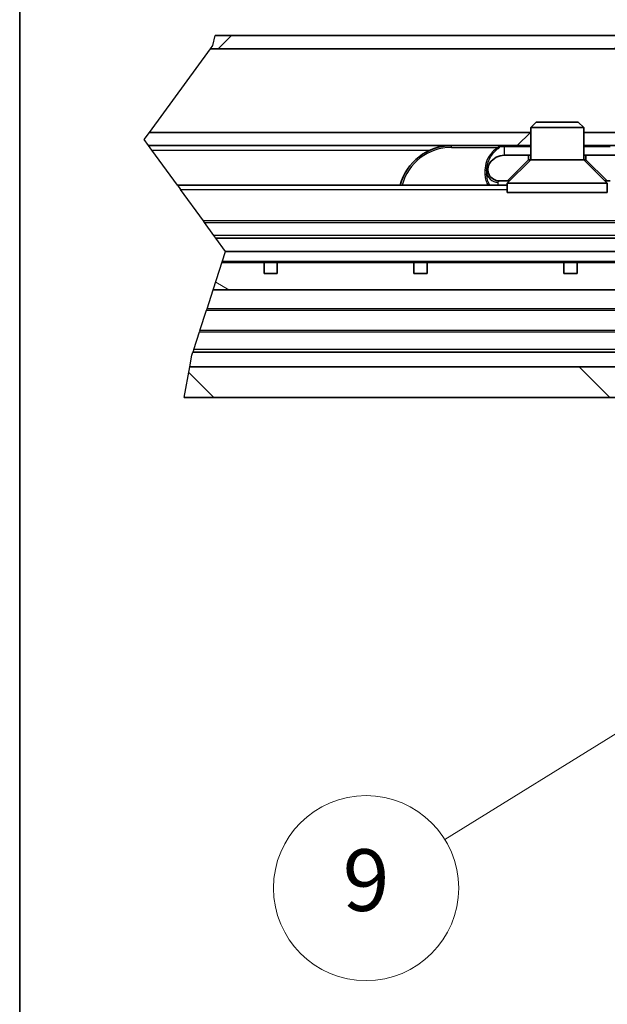
# Model space of a CAD drawing. Units: millimetres. Extents: x 100 to 2000, y 100 to 2870.
# Drawn here: x 100 to 433, y 568 to 1127 of the extents above; entities that cross this region are included whole.
import ezdxf

# ---------------------------------------------------------------- set-up
doc = ezdxf.new("R2010")
doc.units = ezdxf.units.MM
doc.header["$LTSCALE"] = 10
for name, color, linetype, lineweight in [('Border (ISO)', 7, 'Continuous', 70), ('Break Line (ISO)', 7, 'Continuous', 25), ('Hatch (ISO)', 7, 'Continuous', 18), ('Symbol (ISO)', 7, 'Continuous', 18), ('Visible (ISO)', 7, 'Continuous', 35), ('Visible Narrow (ISO)', 7, 'Continuous', 25)]:
    doc.layers.add(name, color=color, linetype=linetype, lineweight=lineweight)
doc.styles.add('Note Text (DIN)', font='isocpeur.ttf')
pattern_1 = [(45, (0, 0), (-112.253, 112.253), [])]
pattern_2 = [(30, (0, 0), (-79.375, 137.482), [])]
pattern_3 = [(150, (0, 0), (-79.374, -137.482), [])]
pattern_4 = [(120, (0, 0), (-137.481, -79.375), [])]

# ---------------------------------------------------------------- blocks, each defined once
blk = doc.blocks.new('Balloon7')
at = {"layer": 'Symbol (ISO)'}
for p, q in [((48.631, 75.179), (46.242, 74.289)), ((46.505, 73.863), (48.631, 75.179)), ((46.768, 73.438), (48.631, 75.179)), ((46.505, 73.863), (34.094, 66.185)), ((46.242, 74.289), (46.768, 73.438))]:
    blk.add_line(p, q, dxfattribs=at)
at = {"layer": 'Symbol (ISO)', "flags": 128}
blk.add_lwpolyline([(46.768, 73.438), (48.631, 75.179), (46.242, 74.289), (46.768, 73.438)], dxfattribs=at)
at = {"layer": 'Symbol (ISO)'}
blk.add_circle((29.639, 63.428), 5.25, dxfattribs=at)
blk.add_solid([(46.768, 73.438), (48.631, 75.179), (46.242, 74.289), (46.768, 73.438)], dxfattribs=at)
at = {"layer": 'Symbol (ISO)', "insert": (29.639, 63.428), "char_height": 3.5, "attachment_point": 5, "style": 'Note Text (DIN)'}
blk.add_mtext('9', dxfattribs=at)
blk = doc.blocks.new('Borders Q-Detail')
at = {"layer": 'Border (ISO)', "lineweight": 35}
blk.add_line((10, 55), (10, 287), dxfattribs=at)

msp = doc.modelspace()

# ---------------------------------------------------------------- hatches: boundary and pattern name
at = {"layer": 'Hatch (ISO)'}
h = msp.add_hatch(dxfattribs=at)
h.set_pattern_fill('ANSI31', color=256, scale=1270, style=0)
h.set_pattern_definition(pattern_1)
h.paths.add_polyline_path([(872.13, 1063.12), (877.49, 1056.6), (877.73, 1055.62), (689.79, 1055.62), (689.79, 1063.12)])
h.paths.add_polyline_path([(173.57, 1063.12), (389.79, 1063.12), (389.79, 1055.62), (173.1, 1055.62), (170.61, 1059.05)])
h.paths.add_polyline_path([(419.79, 1063.12), (659.79, 1063.12), (659.79, 1055.62), (419.79, 1055.62)])
h.paths.add_polyline_path([(824.1, 1118.12), (832.1, 1110.62), (208.19, 1110.62), (209.57, 1112.5), (210.79, 1118.12)])
h = msp.add_hatch(dxfattribs=at)
h.set_pattern_fill('ANSI31', color=256, scale=1270, angle=75.0002, style=0)
h.set_pattern_definition(pattern_4)
edge = h.paths.add_edge_path()
edge.add_spline(control_points=[(463.79, 930.21), (463.86, 930.21), (463.92, 930.21), (464.06, 930.18), (464.12, 930.16), (464.3, 930.08), (464.41, 930.01), (464.59, 929.82), (464.67, 929.71), (464.76, 929.47), (464.79, 929.34), (464.79, 929.21)], knot_values=[-0.031496, -0.031496, -0.031496, -0.031496, -0.027467, -0.027467, -0.023439, -0.023439, -0.015626, -0.015626, -0.007813, -0.007813, 0, 0, 0, 0], degree=3, periodic=0)
edge.add_line((464.79, 929.21), (464.79, 913.71))
edge.add_spline(control_points=[(464.79, 913.71), (464.79, 913.65), (464.78, 913.58), (464.76, 913.45), (464.74, 913.38), (464.66, 913.2), (464.58, 913.09), (464.4, 912.91), (464.29, 912.84), (464.11, 912.76), (464.05, 912.75), (463.99, 912.73)], knot_values=[-0.031496, -0.031496, -0.031496, -0.031496, -0.027467, -0.027467, -0.023439, -0.023439, -0.015626, -0.015626, -0.007813, -0.007813, -0.00396, -0.00396, -0.00396, -0.00396], degree=3, periodic=0)
edge.add_spline(control_points=[(463.99, 912.73), (463.92, 912.72), (463.86, 912.71), (463.79, 912.71)], knot_values=[-0.00396, -0.00396, -0.00396, -0.00396, 0, 0, 0, 0], degree=3, periodic=0)
edge.add_line((463.79, 912.71), (450.79, 912.71))
edge.add_ellipse((450.79, 913.71), major_axis=(-1, 0), ratio=1, start_angle=0, end_angle=90, ccw=False)
edge.add_line((449.79, 913.71), (449.79, 920.21))
edge.add_ellipse((459.79, 920.21), major_axis=(0, 10), ratio=1, start_angle=0, end_angle=90, ccw=False)
edge.add_line((459.79, 930.21), (463.79, 930.21))
edge = h.paths.add_edge_path()
edge.add_spline(control_points=[(504.79, 929.21), (504.79, 929.28), (504.8, 929.35), (504.82, 929.48), (504.84, 929.54), (504.92, 929.73), (504.99, 929.83), (505.18, 930.02), (505.29, 930.09), (505.53, 930.19), (505.66, 930.21), (505.79, 930.21)], knot_values=[-0.031496, -0.031496, -0.031496, -0.031496, -0.027467, -0.027467, -0.023439, -0.023439, -0.015626, -0.015626, -0.007813, -0.007813, 0, 0, 0, 0], degree=3, periodic=0)
edge.add_line((505.79, 930.21), (519.79, 930.21))
edge.add_line((519.79, 930.21), (519.79, 914.33))
edge.add_line((519.79, 914.33), (518.17, 912.71))
edge.add_line((518.17, 912.71), (505.79, 912.71))
edge.add_spline(control_points=[(505.79, 912.71), (505.72, 912.71), (505.66, 912.72), (505.59, 912.73)], knot_values=[-0.031496, -0.031496, -0.031496, -0.031496, -0.027545, -0.027545, -0.027545, -0.027545], degree=3, periodic=0)
edge.add_spline(control_points=[(505.59, 912.73), (505.59, 912.73), (505.59, 912.73), (505.52, 912.75), (505.46, 912.77), (505.28, 912.85), (505.17, 912.92), (504.99, 913.1), (504.91, 913.21), (504.81, 913.46), (504.79, 913.58), (504.79, 913.71)], knot_values=[-0.027545, -0.027545, -0.027545, -0.027545, -0.027467, -0.027467, -0.023439, -0.023439, -0.015626, -0.015626, -0.007813, -0.007813, 0, 0, 0, 0], degree=3, periodic=0)
edge.add_line((504.79, 913.71), (504.79, 929.21))
edge = h.paths.add_edge_path()
edge.add_line((628.79, 912.71), (561.41, 912.71))
edge.add_line((561.41, 912.71), (559.79, 914.33))
edge.add_line((559.79, 914.33), (559.79, 930.21))
edge.add_line((559.79, 930.21), (619.79, 930.21))
edge.add_ellipse((619.79, 920.21), major_axis=(10, 0), ratio=1, start_angle=0, end_angle=90, ccw=False)
edge.add_line((629.79, 920.21), (629.79, 913.71))
edge.add_ellipse((628.79, 913.71), major_axis=(0, -1), ratio=1, start_angle=0, end_angle=90, ccw=False)
edge = h.paths.add_edge_path()
edge.add_ellipse((636.5, 1049.12), major_axis=(0.389, 0.921), ratio=1, start_angle=22.8854, end_angle=90)
edge.add_ellipse((644.79, 1045.62), major_axis=(-10, 0), ratio=1, start_angle=337.1146, end_angle=450)
edge.add_line((644.79, 1035.62), (646.54, 1035.62))
edge.add_line((646.54, 1035.62), (658.54, 1047.62))
edge.add_line((658.54, 1047.62), (658.54, 1050.12))
edge.add_line((658.54, 1050.12), (636.5, 1050.12))
edge = h.paths.add_edge_path()
edge.add_ellipse((434.79, 1045.62), major_axis=(3.89, -9.21), ratio=1, start_angle=337.1146, end_angle=450)
edge.add_ellipse((443.08, 1049.12), major_axis=(1, 0), ratio=1, start_angle=22.8854, end_angle=90)
edge.add_line((443.08, 1050.12), (421.04, 1050.12))
edge.add_line((421.04, 1050.12), (421.04, 1047.62))
edge.add_line((421.04, 1047.62), (433.04, 1035.62))
edge.add_line((433.04, 1035.62), (434.79, 1035.62))
edge = h.paths.add_edge_path()
edge.add_ellipse((371.92, 1042.12), major_axis=(-6.5, 0), ratio=1, start_angle=325.1501, end_angle=450)
edge.add_line((371.92, 1035.62), (376.54, 1035.62))
edge.add_line((376.54, 1035.62), (388.54, 1047.62))
edge.add_line((388.54, 1047.62), (388.54, 1050.12))
edge.add_line((388.54, 1050.12), (374.79, 1050.12))
edge.add_ellipse((374.79, 1040.12), major_axis=(-8.21, 5.71), ratio=1, start_angle=304.8499, end_angle=360)
edge = h.paths.add_edge_path()
edge.add_ellipse((707.66, 1042.12), major_axis=(3.71, -5.33), ratio=1, start_angle=325.1501, end_angle=450)
edge.add_ellipse((704.79, 1040.12), major_axis=(10, 0), ratio=1, start_angle=34.8499, end_angle=90)
edge.add_line((704.79, 1050.12), (691.04, 1050.12))
edge.add_line((691.04, 1050.12), (691.04, 1047.62))
edge.add_line((691.04, 1047.62), (703.04, 1035.62))
edge.add_line((703.04, 1035.62), (707.66, 1035.62))
h = msp.add_hatch(dxfattribs=at)
h.set_pattern_fill('ANSI31', color=256, scale=1270, angle=-15, style=0)
h.set_pattern_definition(pattern_2)
h.paths.add_polyline_path([(890.63, 1003.12), (892.48, 995.62), (629.79, 995.62), (449.79, 995.62), (216.68, 995.62), (211.23, 1003.12)])
h = msp.add_hatch(dxfattribs=at)
h.set_pattern_fill('ANSI31', color=256, scale=1270, angle=105.0002, style=0)
h.set_pattern_definition(pattern_3)
h.paths.add_polyline_path([(884.51, 973.87), (629.79, 973.87), (629.79, 995.62), (892.48, 995.62), (892.5, 995.5)])
h.paths.add_polyline_path([(216.68, 995.62), (449.79, 995.62), (449.79, 973.87), (209.72, 973.87), (216.76, 995.5)])
h = msp.add_hatch(dxfattribs=at)
h.set_pattern_fill('ANSI31', color=256, scale=1270, style=0)
h.set_pattern_definition(pattern_1)
h.paths.add_polyline_path([(214.93, 989.87), (449.79, 989.87), (449.79, 989.37), (416.04, 989.37), (408.54, 989.37), (331.04, 989.37), (323.54, 989.37), (246.04, 989.37), (238.54, 989.37), (214.76, 989.37)])
h.paths.add_polyline_path([(629.79, 989.37), (629.79, 989.87), (890.42, 989.87), (890.24, 989.37), (841.04, 989.37), (833.54, 989.37), (756.04, 989.37), (748.54, 989.37), (671.04, 989.37), (663.54, 989.37)])
h = msp.add_hatch(dxfattribs=at)
h.set_pattern_fill('ANSI31', color=256, scale=1270, angle=105.0002, style=0)
h.set_pattern_definition(pattern_3)
h.paths.add_polyline_path([(238.54, 983.12), (238.54, 989.37), (246.04, 989.37), (246.04, 983.12)])
h = msp.add_hatch(dxfattribs=at)
h.set_pattern_fill('ANSI31', color=256, scale=1270, angle=-15, style=0)
h.set_pattern_definition(pattern_2)
h.paths.add_polyline_path([(323.54, 983.12), (323.54, 989.37), (331.04, 989.37), (331.04, 983.12)])
h = msp.add_hatch(dxfattribs=at)
h.set_pattern_fill('ANSI31', color=256, scale=1270, angle=75.0002, style=0)
h.set_pattern_definition(pattern_4)
h.paths.add_polyline_path([(408.54, 983.12), (408.54, 989.37), (416.04, 989.37), (416.04, 983.12)])
h = msp.add_hatch(dxfattribs=at)
h.set_pattern_fill('ANSI31', color=256, scale=1270, angle=90.0002, style=0)
h.set_pattern_definition([(135, (0, 0), (-112.253, -112.254), [])])
h.paths.add_polyline_path([(862.24, 912.61), (629.79, 912.61), (629.79, 913.71), (629.79, 920.21), (629.79, 930.11), (868.43, 930.11)])
h.paths.add_polyline_path([(196.44, 930.11), (449.79, 930.11), (449.79, 920.21), (449.79, 913.71), (449.79, 912.61), (193.31, 912.61)])

# ---------------------------------------------------------------- linework, layer by layer
at = {"layer": 'Break Line (ISO)'}
for p, q in [((209.57, 1112.5), (210.79, 1118.12)), ((208.19, 1110.62), (209.57, 1112.5)), ((173.57, 1063.12), (208.19, 1110.62)), ((170.61, 1059.05), (173.57, 1063.12)), ((173.1, 1055.62), (170.61, 1059.05)), ((174.92, 1053.12), (173.1, 1055.62)), ((189.44, 1033.12), (174.92, 1053.12)), ((189.44, 1033.12), (191.22, 1030.68)), ((204.14, 1012.88), (191.22, 1030.68)), ((204.83, 1011.93), (204.14, 1012.88)), ((210.14, 1004.62), (204.83, 1011.93)), ((211.23, 1003.12), (210.14, 1004.62)), ((216.68, 995.62), (211.23, 1003.12)), ((209.72, 973.87), (216.76, 995.5)), ((216.76, 995.5), (216.68, 995.62)), ((214.76, 989.37), (214.93, 989.87)), ((206.19, 963.03), (209.72, 973.87)), ((202.15, 950.64), (205.94, 962.28)), ((205.94, 962.28), (206.19, 963.03)), ((198.66, 939.93), (201.91, 949.89)), ((202.15, 950.64), (201.91, 949.89)), ((198.66, 939.93), (198.18, 938.43)), ((196.44, 930.11), (197.62, 936.72)), ((197.62, 936.72), (198.18, 938.43)), ((193.31, 912.61), (196.44, 930.11))]:
    msp.add_line(p, q, dxfattribs=at)
at = {"layer": 'Visible (ISO)'}
for p, q in [((210.79, 1118.12), (824.1, 1118.12)), ((832.1, 1110.62), (208.19, 1110.62)), ((392.86, 1069.02), (389.79, 1065.95)), ((392.86, 1069.02), (416.72, 1069.02)), ((416.72, 1069.02), (419.79, 1065.95)), ((173.57, 1063.12), (389.79, 1063.12)), ((419.79, 1065.95), (389.79, 1065.95)), ((389.79, 1047.62), (389.79, 1065.95)), ((419.79, 1047.62), (419.79, 1065.95)), ((419.79, 1063.12), (659.79, 1063.12)), ((389.79, 1055.62), (173.1, 1055.62)), ((659.79, 1055.62), (419.79, 1055.62)), ((374.79, 1050.12), (388.54, 1050.12)), ((389.79, 1047.62), (376.44, 1034.27)), ((388.54, 1047.62), (376.54, 1035.62)), ((388.54, 1050.12), (388.54, 1047.62)), ((388.54, 1050.12), (389.79, 1050.12)), ((388.54, 1047.62), (389.79, 1047.62)), ((419.79, 1047.62), (389.79, 1047.62)), ((419.79, 1050.12), (421.04, 1050.12)), ((419.79, 1047.62), (421.04, 1047.62)), ((419.79, 1047.62), (433.14, 1034.27)), ((421.04, 1050.12), (443.08, 1050.12)), ((421.04, 1047.62), (421.04, 1050.12)), ((433.04, 1035.62), (421.04, 1047.62)), ((364.79, 1041.76), (364.79, 1040.84)), ((364.79, 1040.84), (364.79, 1039.45)), ((376.54, 1035.62), (371.92, 1035.62)), ((433.14, 1034.27), (376.44, 1034.27)), ((376.44, 1029.02), (376.44, 1034.27)), ((377.79, 1035.62), (376.54, 1035.62)), ((433.04, 1035.62), (431.79, 1035.62)), ((434.79, 1035.62), (433.04, 1035.62)), ((433.14, 1029.02), (433.14, 1034.27)), ((376.44, 1033.12), (189.44, 1033.12)), ((433.14, 1029.02), (376.44, 1029.02)), ((211.23, 1003.12), (890.63, 1003.12)), ((892.48, 995.62), (216.68, 995.62)), ((216.68, 995.62), (449.79, 995.62)), ((449.79, 989.37), (214.76, 989.37)), ((214.93, 989.87), (449.79, 989.87)), ((238.54, 983.12), (238.54, 989.37)), ((238.54, 989.37), (246.04, 989.37)), ((246.04, 989.37), (246.04, 983.12)), ((323.54, 983.12), (323.54, 989.37)), ((323.54, 989.37), (331.04, 989.37)), ((331.04, 989.37), (331.04, 983.12)), ((408.54, 983.12), (408.54, 989.37)), ((408.54, 989.37), (416.04, 989.37)), ((416.04, 989.37), (416.04, 983.12)), ((246.04, 983.12), (238.54, 983.12)), ((331.04, 983.12), (323.54, 983.12)), ((416.04, 983.12), (408.54, 983.12)), ((449.79, 973.87), (209.72, 973.87)), ((198.18, 938.43), (519.79, 938.43)), ((196.44, 930.11), (449.79, 930.11)), ((449.79, 912.61), (193.31, 912.61))]:
    msp.add_line(p, q, dxfattribs=at)
for centre, radius, start, end in [((344.79, 1025.62), 30, 90, 165.5225), ((371.92, 1042.12), 6.5, 145.1501, 270), ((374.79, 1040.12), 10, 90, 145.1501)]:
    msp.add_arc(centre, radius, start, end, dxfattribs=at)
msp.add_open_spline([(366.58, 1045.84), (366.58, 1045.84), (366.58, 1045.83), (366.58, 1045.83), (366.55, 1045.79), (366.51, 1045.74)], degree=3, knots=[-0.02141612, -0.02141612, -0.02141612, -0.02141612, -0.01840108, -0.01840108, 0, 0, 0, 0], dxfattribs=at)
at = {"layer": 'Visible Narrow (ISO)'}
for p, q in [((174.92, 1053.12), (332.8, 1053.12)), ((344.79, 1054.62), (344.79, 1055.62)), ((344.79, 1054.62), (371.06, 1054.62)), ((371.06, 1054.62), (371.4, 1054.08)), ((374.79, 1055.12), (374.79, 1055.62)), ((374.79, 1050.12), (374.79, 1055.12)), ((374.79, 1055.12), (389.79, 1055.12)), ((419.79, 1055.12), (434.79, 1055.12)), ((363.79, 1041.76), (363.79, 1039.45)), ((363.79, 1041.76), (364.79, 1041.76)), ((363.79, 1039.45), (364.79, 1039.45)), ((371.29, 1033.12), (371.29, 1034.84)), ((191.22, 1030.68), (376.44, 1030.68)), ((888.23, 1012.88), (204.14, 1012.88)), ((204.83, 1011.93), (888.47, 1011.93)), ((890.26, 1004.62), (210.14, 1004.62)), ((205.94, 962.28), (880.23, 962.28)), ((880.5, 963.03), (206.19, 963.03)), ((201.91, 949.89), (519.79, 949.89)), ((519.79, 950.64), (202.15, 950.64)), ((519.79, 939.93), (198.66, 939.93))]:
    msp.add_line(p, q, dxfattribs=at)
msp.add_arc((344.79, 1025.62), 29, 90, 165.0118, dxfattribs=at)
for centre, major_axis, ratio, start_param, end_param in [((372.03, 1055.56), (0.997, -0.077), 0.470553, 4.748941, 5.003188), ((371.89, 1042.09), (-5.38, 3.65), 0.996932, 0, 2.16558), ((371.29, 1040.84), (-6.5, 0), 0.922265, 0, 1.570796)]:
    msp.add_ellipse(centre, major_axis=major_axis, ratio=ratio, start_param=start_param, end_param=end_param, dxfattribs=at)
for points, knots in [([(371.06, 1054.62), (370.44, 1054.23), (369.85, 1053.77), (368.41, 1052.5), (367.61, 1051.62), (365.97, 1049.43), (365.21, 1048.05), (364.1, 1045.05), (363.79, 1043.41), (363.79, 1041.76)], [0, 0, 0, 0, 0.0443351, 0.0443351, 0.1152711, 0.1152711, 0.2086686, 0.2086686, 0.3074074, 0.3074074, 0.3074074, 0.3074074]), ([(364.79, 1041.76), (364.79, 1043.28), (365.08, 1044.8), (366.08, 1047.62), (366.77, 1048.93), (368.26, 1051.06), (368.99, 1051.93), (370.3, 1053.21), (370.83, 1053.68), (371.4, 1054.08)], [-0.3074074, -0.3074074, -0.3074074, -0.3074074, -0.2086686, -0.2086686, -0.1152711, -0.1152711, -0.0443351, -0.0443351, 0, 0, 0, 0]), ([(372.03, 1055.09), (372.03, 1055.08), (372.02, 1055.07), (372.01, 1055.05), (372, 1055.03), (371.97, 1055), (371.95, 1054.98), (371.89, 1054.94), (371.85, 1054.92), (371.76, 1054.87), (371.7, 1054.85), (371.57, 1054.79), (371.49, 1054.76), (371.29, 1054.7), (371.18, 1054.66), (371.06, 1054.62)], [-0.02842588, -0.02842588, -0.02842588, -0.02842588, -0.02712374, -0.02712374, -0.02504031, -0.02504031, -0.02233186, -0.02233186, -0.01881086, -0.01881086, -0.01423357, -0.01423357, -0.0082831, -0.0082831, 0, 0, 0, 0]), ([(371.4, 1054.08), (371.51, 1054.16), (371.61, 1054.24), (371.79, 1054.38), (371.86, 1054.45), (371.98, 1054.56), (372.03, 1054.62), (372.12, 1054.72), (372.15, 1054.76), (372.2, 1054.85), (372.23, 1054.89), (372.25, 1054.96), (372.27, 1055), (372.28, 1055.05), (372.28, 1055.07), (372.28, 1055.09)], [0, 0, 0, 0, 0.0082831, 0.0082831, 0.01423357, 0.01423357, 0.01881086, 0.01881086, 0.02233186, 0.02233186, 0.02504031, 0.02504031, 0.02712374, 0.02712374, 0.02842588, 0.02842588, 0.02842588, 0.02842588]), ([(372.3, 1055.62), (372.26, 1055.62), (372.23, 1055.6), (372.15, 1055.52), (372.11, 1055.44), (372.06, 1055.26), (372.04, 1055.18), (372.03, 1055.09)], [-0.04330285, -0.04330285, -0.04330285, -0.04330285, -0.0305468, -0.0305468, -0.01174877, -0.01174877, 0, 0, 0, 0]), ([(372.28, 1055.09), (372.28, 1055.18), (372.28, 1055.26), (372.29, 1055.44), (372.29, 1055.52), (372.3, 1055.6), (372.3, 1055.62), (372.3, 1055.62)], [0, 0, 0, 0, 0.01174877, 0.01174877, 0.0305468, 0.0305468, 0.04330285, 0.04330285, 0.04330285, 0.04330285]), ([(366.51, 1045.74), (366.45, 1045.65), (366.32, 1045.46), (365.83, 1044.7), (365.39, 1043.94), (364.92, 1042.34), (364.79, 1041.62), (364.79, 1040.84)], [-0.1103556, -0.1103556, -0.1103556, -0.1103556, -0.0816352, -0.0816352, -0.0316301, -0.0316301, 0, 0, 0, 0]), ([(363.79, 1039.45), (363.79, 1038.78), (363.85, 1038.11), (364.16, 1036.4), (364.48, 1035.37), (365.09, 1033.96), (365.29, 1033.54), (365.51, 1033.12)], [-0.3208483, -0.3208483, -0.3208483, -0.3208483, -0.2808722, -0.2808722, -0.2169105, -0.2169105, -0.1888272, -0.1888272, -0.1888272, -0.1888272]), ([(366.48, 1033.12), (366.21, 1033.66), (365.97, 1034.21), (365.39, 1035.7), (365.11, 1036.65), (364.84, 1038.24), (364.79, 1038.85), (364.79, 1039.45)], [0.1793905, 0.1793905, 0.1793905, 0.1793905, 0.2169105, 0.2169105, 0.2808722, 0.2808722, 0.3208483, 0.3208483, 0.3208483, 0.3208483]), ([(371.29, 1034.84), (371.29, 1034.97), (371.33, 1035.08), (371.5, 1035.32), (371.65, 1035.43), (371.82, 1035.55), (371.87, 1035.58), (371.89, 1035.6)], [0, 0, 0, 0, 0.0316301, 0.0316301, 0.0816352, 0.0816352, 0.1103556, 0.1103556, 0.1103556, 0.1103556]), ([(371.89, 1035.6), (371.91, 1035.61), (371.91, 1035.62), (371.92, 1035.62), (371.92, 1035.62), (371.92, 1035.62)], [0, 0, 0, 0, 0.01840108, 0.01840108, 0.02141612, 0.02141612, 0.02141612, 0.02141612])]:
    msp.add_open_spline(points, degree=3, knots=knots, dxfattribs=at)
for points in [[(372.28, 1055.09), (372.38, 1055.09), (372.48, 1055.1), (372.59, 1055.1)], [(372.59, 1055.1), (373.31, 1055.11), (374.05, 1055.12), (374.79, 1055.12)]]:
    msp.add_open_spline(points, degree=3, dxfattribs=at)

# ---------------------------------------------------------------- block references
at = {"xscale": 10, "yscale": 10, "zscale": 10}
msp.add_blockref('Borders Q-Detail', (0, 0), dxfattribs=at)
at = {"layer": 'Symbol (ISO)', "xscale": 10, "yscale": 10, "zscale": 10}
msp.add_blockref('Balloon7', (0, 0), dxfattribs=at)

doc.saveas('drawing.dxf')
